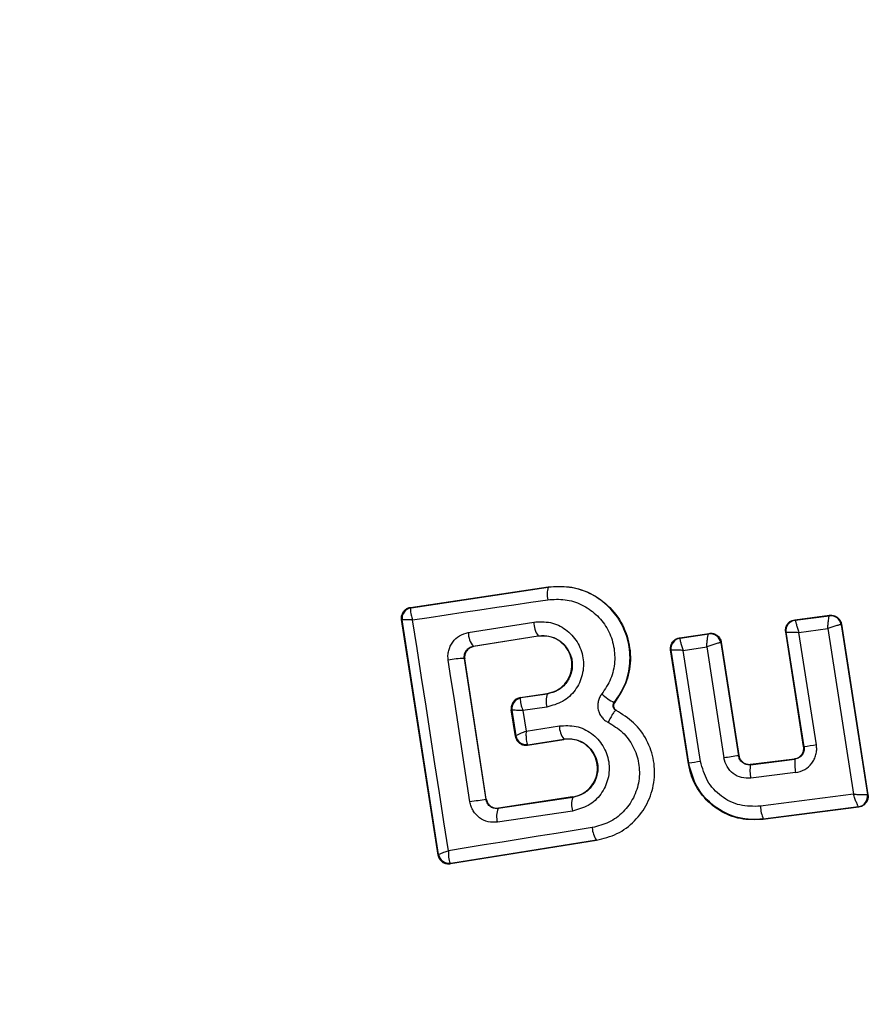
# Model space of a CAD drawing. Units: millimetres. Extents: x 391 to 6726, y -368 to 6308.
# Drawn here: x 2743 to 2759, y 1875 to 1893 of the extents above; entities that cross this region are included whole.
import ezdxf

# ---------------------------------------------------------------- set-up
doc = ezdxf.new("R2010")
doc.units = ezdxf.units.MM
doc.layers.add('Dimensions', color=7, linetype='Continuous')
doc.styles.get("Standard").update_dxf_attribs({"font": 'arial.ttf'})
doc.dimstyles.new('Leikkiset keinu', dxfattribs={"dimtxt": 150, "dimasz": 2.5, "dimexe": 0.06, "dimexo": 0.625, "dimtad": 0, "dimtih": 1, "dimtoh": 1, "dimdec": 0, "dimtxsty": 'Standard', "dimcen": 2.5, "dimadec": 0, "dimazin": 0, "dimtfac": 1, "dimtmove": 0, "dimatfit": 3, "dimfxl": 1, "dimarcsym": 0})

# ---------------------------------------------------------------- blocks, each defined once
blk = doc.blocks.new('*D2')
at = {"layer": 'Defpoints', "color": 0}
for p in [(391.348, 2405.845), (5602.574, 1819.555), (5602.574, -269.884)]:
    blk.add_point(p, dxfattribs=at)
at = {"layer": 'Dimensions', "color": 0, "lineweight": -2}
for p, q in [((391.348, 2405.22), (391.348, -269.944)), ((5602.574, 1818.93), (5602.574, -269.944)), ((393.848, -269.884), (2787.086, -269.884)), ((5600.074, -269.884), (3206.836, -269.884))]:
    blk.add_line(p, q, dxfattribs=at)
at = {"layer": 'Dimensions', "color": 0}
for points in [[(393.848, -269.467), (393.848, -270.3), (391.348, -269.884)], [(5600.074, -270.3), (5600.074, -269.467), (5602.574, -269.884)]]:
    blk.add_solid(points, dxfattribs=at)
at = {"layer": 'Dimensions', "color": 0, "insert": (2996.961, -269.884), "char_height": 150, "attachment_point": 5}
blk.add_mtext('5211', dxfattribs=at)
blk = doc.blocks.new('*D4')
at = {"layer": 'Defpoints', "color": 0}
for p in [(1891.362, 2923.572), (4102.574, 2009.933), (1891.362, 1178.704)]:
    blk.add_point(p, dxfattribs=at)
at = {"layer": 'Dimensions', "color": 0, "lineweight": -2}
for p, q in [((1891.362, 2922.947), (1891.362, 1178.644)), ((4102.574, 2009.308), (4102.574, 1178.644)), ((1893.862, 1178.704), (2785.818, 1178.704)), ((4100.074, 1178.704), (3208.118, 1178.704))]:
    blk.add_line(p, q, dxfattribs=at)
at = {"layer": 'Dimensions', "color": 0}
for points in [[(1893.862, 1179.121), (1893.862, 1178.288), (1891.362, 1178.704)], [(4100.074, 1178.288), (4100.074, 1179.121), (4102.574, 1178.704)]]:
    blk.add_solid(points, dxfattribs=at)
at = {"layer": 'Dimensions', "color": 0, "insert": (2996.968, 1178.704), "char_height": 150, "attachment_point": 5}
blk.add_mtext('2211', dxfattribs=at)

msp = doc.modelspace()

# ---------------------------------------------------------------- linework, layer by layer
at = {"color": 7, "linetype": 'Continuous', "lineweight": 25}
for p, q in [((2750.327, 1882.259), (2752.904, 1882.643)), ((2750.336, 1882.253), (2752.905, 1882.636)), ((2752.905, 1882.636), (2752.904, 1882.643)), ((2750.327, 1882.259), (2750.336, 1882.253)), ((2750.336, 1882.253), (2750.33, 1882.249)), ((2750.846, 1877.618), (2750.159, 1882.032)), ((2750.159, 1882.032), (2750.169, 1882.025)), ((2750.169, 1882.024), (2750.169, 1882.025)), ((2750.852, 1877.629), (2750.169, 1882.024)), ((2751.409, 1881.789), (2752.635, 1881.985)), ((2757.529, 1882.029), (2758.18, 1882.111)), ((2757.529, 1882.029), (2757.537, 1882.023)), ((2757.537, 1882.023), (2758.174, 1882.103)), ((2758.18, 1882.111), (2758.174, 1882.103)), ((2758.174, 1882.103), (2758.174, 1882.103)), ((2755.369, 1881.69), (2755.922, 1881.773)), ((2755.377, 1881.684), (2755.915, 1881.765)), ((2755.915, 1881.765), (2755.916, 1881.766)), ((2755.922, 1881.773), (2755.916, 1881.766)), ((2757.692, 1879.652), (2757.356, 1881.8)), ((2757.356, 1881.8), (2757.365, 1881.794)), ((2757.701, 1879.645), (2757.365, 1881.794)), ((2757.603, 1881.792), (2758.144, 1881.861)), ((2757.933, 1879.682), (2757.603, 1881.792)), ((2758.144, 1881.861), (2758.625, 1878.76)), ((2758.397, 1881.936), (2758.395, 1881.936)), ((2758.402, 1881.943), (2758.397, 1881.936)), ((2758.397, 1881.936), (2758.891, 1878.755)), ((2758.402, 1881.943), (2758.898, 1878.749)), ((2751.501, 1881.531), (2752.72, 1881.726)), ((2752.721, 1881.72), (2751.508, 1881.526)), ((2752.721, 1881.72), (2752.72, 1881.726)), ((2755.369, 1881.69), (2755.377, 1881.684)), ((2755.377, 1881.684), (2755.376, 1881.683)), ((2756.144, 1881.599), (2756.139, 1881.6)), ((2756.149, 1881.606), (2756.144, 1881.599)), ((2756.144, 1881.599), (2756.472, 1879.481)), ((2756.149, 1881.606), (2756.477, 1879.488)), ((2751.501, 1881.531), (2751.508, 1881.526)), ((2755.534, 1879.331), (2755.201, 1881.462)), ((2755.201, 1881.462), (2755.21, 1881.456)), ((2755.541, 1879.339), (2755.21, 1881.456)), ((2755.21, 1881.456), (2755.21, 1881.456)), ((2755.435, 1881.454), (2755.877, 1881.52)), ((2755.76, 1879.374), (2755.435, 1881.454)), ((2755.877, 1881.52), (2756.2, 1879.44)), ((2751.741, 1878.662), (2751.336, 1881.302)), ((2751.342, 1881.297), (2751.336, 1881.302)), ((2751.746, 1878.668), (2751.342, 1881.297)), ((2752.383, 1880.569), (2752.887, 1880.644)), ((2752.383, 1880.569), (2752.391, 1880.563)), ((2752.391, 1880.563), (2752.386, 1880.558)), ((2752.888, 1880.637), (2752.391, 1880.563)), ((2752.888, 1880.637), (2752.887, 1880.644)), ((2754.144, 1880.478), (2754.149, 1880.474)), ((2752.292, 1879.844), (2752.215, 1880.341)), ((2752.224, 1880.335), (2752.215, 1880.341)), ((2752.224, 1880.334), (2752.224, 1880.335)), ((2752.224, 1880.334), (2752.299, 1879.855)), ((2752.881, 1880.393), (2752.431, 1880.326)), ((2752.431, 1880.326), (2752.491, 1879.941)), ((2754.177, 1880.33), (2754.18, 1880.336)), ((2752.491, 1879.941), (2753.115, 1880.041)), ((2752.292, 1879.844), (2752.299, 1879.853)), ((2752.299, 1879.853), (2752.299, 1879.855)), ((2752.521, 1879.679), (2753.198, 1879.786)), ((2752.527, 1879.686), (2753.197, 1879.793)), ((2753.198, 1879.786), (2753.197, 1879.793)), ((2752.518, 1879.692), (2752.527, 1879.686)), ((2752.527, 1879.686), (2752.521, 1879.679)), ((2757.692, 1879.652), (2757.701, 1879.645)), ((2756.472, 1879.481), (2756.477, 1879.488)), ((2756.694, 1879.312), (2757.527, 1879.417)), ((2756.699, 1879.32), (2757.52, 1879.423)), ((2757.527, 1879.417), (2757.52, 1879.423)), ((2755.534, 1879.331), (2755.541, 1879.339)), ((2756.699, 1879.32), (2756.694, 1879.312)), ((2757.542, 1879.165), (2756.703, 1879.059)), ((2751.741, 1878.662), (2751.746, 1878.668)), ((2753.365, 1878.701), (2751.967, 1878.492)), ((2753.364, 1878.708), (2751.973, 1878.5)), ((2753.365, 1878.701), (2753.364, 1878.708)), ((2758.625, 1878.76), (2756.883, 1878.534)), ((2758.891, 1878.755), (2758.89, 1878.754)), ((2758.898, 1878.749), (2758.891, 1878.755)), ((2751.967, 1878.492), (2751.937, 1878.49)), ((2753.362, 1878.445), (2751.955, 1878.235)), ((2751.973, 1878.5), (2751.967, 1878.492)), ((2758.727, 1878.52), (2756.93, 1878.287)), ((2758.719, 1878.526), (2756.936, 1878.294)), ((2758.719, 1878.526), (2758.719, 1878.526)), ((2758.727, 1878.52), (2758.719, 1878.526)), ((2756.93, 1878.287), (2756.936, 1878.294)), ((2753.812, 1877.89), (2751.075, 1877.453)), ((2753.811, 1877.897), (2751.081, 1877.461)), ((2753.812, 1877.89), (2753.811, 1877.897)), ((2750.846, 1877.618), (2750.852, 1877.628)), ((2750.852, 1877.628), (2750.852, 1877.629)), ((2751.081, 1877.461), (2751.07, 1877.466)), ((2751.075, 1877.453), (2751.081, 1877.461))]:
    msp.add_line(p, q, dxfattribs=at)
at = {"color": 7, "linetype": 'Continuous', "lineweight": 25, "flags": 128}
for points in [[(2750.364, 1882.026), (2750.679, 1882.073), (2750.995, 1882.119), (2751.311, 1882.167), (2751.627, 1882.214), (2751.944, 1882.261), (2752.262, 1882.308), (2752.58, 1882.356), (2752.899, 1882.404)], [(2751.036, 1877.702), (2750.953, 1878.244), (2750.869, 1878.785), (2750.785, 1879.326), (2750.701, 1879.866), (2750.617, 1880.407), (2750.533, 1880.947), (2750.448, 1881.487), (2750.364, 1882.026)], [(2751.441, 1878.616), (2751.39, 1878.948), (2751.339, 1879.28), (2751.287, 1879.613), (2751.236, 1879.945), (2751.185, 1880.276), (2751.135, 1880.608), (2751.084, 1880.94), (2751.033, 1881.272)], [(2753.732, 1878.134), (2753.394, 1878.08), (2753.055, 1878.026), (2752.717, 1877.972), (2752.38, 1877.918), (2752.043, 1877.864), (2751.707, 1877.81), (2751.371, 1877.756), (2751.036, 1877.702)]]:
    msp.add_lwpolyline(points, dxfattribs=at)
at = {"color": 7, "linetype": 'Continuous', "lineweight": 25}
for centre, radius, start, end in [((2760.44, 1879.933), 41.55, 90, 270), ((2753.269, 1882.509), 0.385, 160.7862, 195.9259), ((2750.367, 1882.055), 0.2, 98.8303, 188.7383), ((2750.367, 1882.052), 0.2, 100.5945, 188.1122), ((2753.086, 1881.989), 0.451, 180.4807, 215.66), ((2758.198, 1881.905), 0.2, 9.1448, 96.868), ((2758.199, 1881.905), 0.2, 8.8973, 97.2475), ((2751.807, 1881.785), 0.397, 179.4406, 219.7501), ((2755.943, 1881.568), 0.199, 9.1897, 97.9463), ((2755.946, 1881.568), 0.2, 8.8987, 98.6753), ((2755.407, 1881.486), 0.2, 98.7672, 188.7982), ((2755.407, 1881.486), 0.2, 99.158, 188.6049), ((2751.311, 1880.017), 1.285, 88.8922, 102.4978), ((2752.422, 1880.365), 0.2, 98.8303, 188.7383), ((2752.422, 1880.362), 0.199, 100.2608, 188.0739), ((2753.26, 1880.504), 0.395, 160.4063, 196.4174), ((2754.552, 1881.315), 0.931, 226.5576, 244.065), ((2753.552, 1880.048), 0.437, 180.9174, 215.6066), ((2752.494, 1879.889), 0.198, 189.9844, 276.9038), ((2752.497, 1879.884), 0.2, 188.8303, 278.7383), ((2760.743, 1861.281), 18.615, 98.6826, 99.4058), ((2757.884, 1865.412), 14.123, 98.6513, 99.5516), ((2759.207, 1860.586), 19.092, 98.2355, 99.0617), ((2758.491, 1879.346), 0.966, 175.7634, 190.8078), ((2757.447, 1879.214), 0.76, 172.554, 191.7487), ((2758.862, 1831.137), 48.055, 98.5213, 98.8837), ((2753.771, 1878.567), 0.427, 161.707, 196.5396), ((2758.693, 1878.724), 0.2, 277.3386, 8.8053), ((2758.692, 1878.724), 0.2, 277.5851, 8.7054), ((2752.308, 1878.347), 0.37, 156.9052, 197.6269), ((2757.632, 1878.574), 0.75, 183.0259, 201.859), ((2754.162, 1878.144), 0.429, 181.4377, 215.1174), ((2751.048, 1877.663), 0.198, 189.9271, 276.4055), ((2751.05, 1877.658), 0.2, 188.8303, 278.7383)]:
    msp.add_arc(centre, radius, start, end, dxfattribs=at)
for points, knots in [([(2752.904, 1882.643), (2753.058, 1882.651), (2753.367, 1882.666), (2753.804, 1882.49), (2754.158, 1882.189), (2754.389, 1881.784), (2754.47, 1881.331), (2754.403, 1880.865), (2754.235, 1880.606), (2754.149, 1880.474)], [0, 0, 0, 0, 0.144309, 0.288592, 0.432724, 0.575507, 0.715023, 0.855006, 1, 1, 1, 1]), ([(2754.144, 1880.478), (2754.219, 1880.589), (2754.369, 1880.813), (2754.456, 1881.215), (2754.425, 1881.621), (2754.275, 1881.999), (2754.02, 1882.314), (2753.688, 1882.538), (2753.303, 1882.661), (2753.038, 1882.644), (2752.905, 1882.636)], [0, 0, 0, 0, 0.125103, 0.250491, 0.375918, 0.501183, 0.626163, 0.750984, 0.875449, 1, 1, 1, 1]), ([(2752.899, 1882.404), (2753.007, 1882.41), (2753.224, 1882.424), (2753.538, 1882.323), (2753.81, 1882.139), (2754.018, 1881.883), (2754.14, 1881.573), (2754.166, 1881.242), (2754.095, 1880.913), (2753.972, 1880.73), (2753.911, 1880.639)], [0, 0, 0, 0, 0.124851, 0.249846, 0.375021, 0.499966, 0.624981, 0.750191, 0.875188, 1, 1, 1, 1]), ([(2750.159, 1882.032), (2750.158, 1882.042), (2750.155, 1882.074), (2750.164, 1882.128), (2750.195, 1882.186), (2750.243, 1882.23), (2750.29, 1882.253), (2750.319, 1882.258), (2750.327, 1882.259)], [0, 0, 0, 0, 0.097285, 0.301598, 0.505906, 0.711014, 0.921807, 1, 1, 1, 1]), ([(2750.33, 1882.249), (2750.327, 1882.241), (2750.321, 1882.225), (2750.325, 1882.175), (2750.338, 1882.108), (2750.355, 1882.056), (2750.364, 1882.026)], [0, 0, 0, 0, 0.239916, 0.499804, 0.709195, 1, 1, 1, 1]), ([(2750.364, 1882.026), (2750.333, 1882.027), (2750.281, 1882.028), (2750.22, 1882.028), (2750.179, 1882.027), (2750.172, 1882.025), (2750.169, 1882.024)], [0, 0, 0, 0, 0.290807, 0.500196, 0.760068, 1, 1, 1, 1]), ([(2752.635, 1881.985), (2752.741, 1881.99), (2752.952, 1881.999), (2753.245, 1881.859), (2753.464, 1881.624), (2753.56, 1881.37), (2753.572, 1881.157), (2753.548, 1880.998), (2753.496, 1880.845), (2753.387, 1880.663), (2753.187, 1880.476), (2752.983, 1880.42), (2752.881, 1880.393)], [0, 0, 0, 0, 0.125095, 0.25007, 0.375024, 0.499881, 0.56196, 0.625125, 0.688256, 0.75041, 0.875153, 1, 1, 1, 1]), ([(2757.356, 1881.8), (2757.355, 1881.822), (2757.352, 1881.867), (2757.377, 1881.932), (2757.42, 1881.984), (2757.473, 1882.018), (2757.512, 1882.025), (2757.529, 1882.029)], [0, 0, 0, 0, 0.210434, 0.420904, 0.630571, 0.83996, 1, 1, 1, 1]), ([(2757.537, 1882.023), (2757.536, 1882.021), (2757.536, 1882.017), (2757.541, 1881.992), (2757.554, 1881.944), (2757.576, 1881.871), (2757.594, 1881.818), (2757.603, 1881.792)], [0, 0, 0, 0, 0.150751, 0.293359, 0.549375, 0.780064, 1, 1, 1, 1]), ([(2758.144, 1881.861), (2758.146, 1881.888), (2758.15, 1881.945), (2758.158, 1882.022), (2758.165, 1882.072), (2758.17, 1882.098), (2758.172, 1882.101), (2758.174, 1882.103)], [0, 0, 0, 0, 0.221886, 0.454136, 0.710312, 0.851666, 1, 1, 1, 1]), ([(2758.18, 1882.111), (2758.202, 1882.112), (2758.247, 1882.113), (2758.311, 1882.086), (2758.362, 1882.042), (2758.392, 1881.99), (2758.4, 1881.956), (2758.402, 1881.943)], [0, 0, 0, 0, 0.217915, 0.435811, 0.654213, 0.873324, 1, 1, 1, 1]), ([(2751.033, 1881.272), (2751.03, 1881.301), (2751.025, 1881.361), (2751.044, 1881.479), (2751.107, 1881.616), (2751.24, 1881.741), (2751.353, 1881.773), (2751.409, 1881.789)], [0, 0, 0, 0, 0.1251086, 0.2516862, 0.5007579, 0.7495931, 1, 1, 1, 1]), ([(2755.877, 1881.52), (2755.879, 1881.548), (2755.882, 1881.605), (2755.891, 1881.682), (2755.901, 1881.733), (2755.909, 1881.759), (2755.913, 1881.763), (2755.915, 1881.765)], [0, 0, 0, 0, 0.221221, 0.452956, 0.709111, 0.85089, 1, 1, 1, 1]), ([(2755.922, 1881.773), (2755.944, 1881.775), (2755.989, 1881.777), (2756.054, 1881.751), (2756.106, 1881.708), (2756.138, 1881.656), (2756.146, 1881.62), (2756.149, 1881.606)], [0, 0, 0, 0, 0.215481, 0.430928, 0.647159, 0.8638, 1, 1, 1, 1]), ([(2757.365, 1881.794), (2757.365, 1881.794), (2757.365, 1881.794), (2757.365, 1881.794), (2757.365, 1881.794), (2757.365, 1881.794), (2757.366, 1881.795), (2757.377, 1881.796), (2757.398, 1881.797), (2757.411, 1881.797), (2757.419, 1881.797), (2757.428, 1881.797), (2757.456, 1881.797), (2757.511, 1881.796), (2757.573, 1881.793), (2757.603, 1881.792)], [0, 0, 0, 0, 0.000062, 0.000618, 0.002221, 0.008382, 0.032419, 0.250387, 0.375403, 0.382125, 0.437826, 0.477537, 0.500151, 0.757541, 1, 1, 1, 1]), ([(2758.395, 1881.936), (2758.391, 1881.936), (2758.384, 1881.936), (2758.354, 1881.93), (2758.301, 1881.914), (2758.224, 1881.889), (2758.17, 1881.87), (2758.144, 1881.861)], [0, 0, 0, 0, 0.148333, 0.289687, 0.545864, 0.778114, 1, 1, 1, 1]), ([(2752.72, 1881.726), (2752.792, 1881.729), (2752.936, 1881.734), (2753.137, 1881.641), (2753.262, 1881.506), (2753.327, 1881.375), (2753.355, 1881.269), (2753.361, 1881.16), (2753.346, 1881.051), (2753.309, 1880.946), (2753.235, 1880.821), (2753.096, 1880.694), (2752.957, 1880.656), (2752.888, 1880.637)], [0, 0, 0, 0, 0.126113, 0.251649, 0.376844, 0.439976, 0.501732, 0.563381, 0.625943, 0.688408, 0.750297, 0.874684, 1, 1, 1, 1]), ([(2752.887, 1880.644), (2752.947, 1880.66), (2753.067, 1880.691), (2753.217, 1880.81), (2753.317, 1880.967), (2753.359, 1881.149), (2753.34, 1881.33), (2753.261, 1881.496), (2753.135, 1881.63), (2752.968, 1881.711), (2752.823, 1881.732), (2752.741, 1881.722), (2752.721, 1881.72)], [0, 0, 0, 0, 0.108989, 0.21788, 0.326688, 0.429725, 0.536539, 0.638591, 0.746723, 0.854359, 0.962655, 1, 1, 1, 1]), ([(2755.201, 1881.462), (2755.2, 1881.484), (2755.197, 1881.529), (2755.221, 1881.593), (2755.264, 1881.645), (2755.316, 1881.678), (2755.353, 1881.687), (2755.369, 1881.69)], [0, 0, 0, 0, 0.21178, 0.4236, 0.634688, 0.846486, 1, 1, 1, 1]), ([(2755.376, 1881.683), (2755.375, 1881.68), (2755.373, 1881.675), (2755.376, 1881.649), (2755.387, 1881.601), (2755.408, 1881.53), (2755.426, 1881.479), (2755.435, 1881.454)], [0, 0, 0, 0, 0.149502, 0.29088, 0.546394, 0.778291, 1, 1, 1, 1]), ([(2756.139, 1881.6), (2756.135, 1881.599), (2756.126, 1881.599), (2756.092, 1881.591), (2756.036, 1881.575), (2755.957, 1881.549), (2755.903, 1881.53), (2755.877, 1881.52)], [0, 0, 0, 0, 0.149109, 0.290888, 0.547043, 0.77878, 1, 1, 1, 1]), ([(2751.336, 1881.302), (2751.335, 1881.315), (2751.332, 1881.341), (2751.339, 1881.381), (2751.352, 1881.419), (2751.378, 1881.463), (2751.427, 1881.51), (2751.475, 1881.524), (2751.501, 1881.531)], [0, 0, 0, 0, 0.124493, 0.246497, 0.371073, 0.498974, 0.72771, 1, 1, 1, 1]), ([(2751.508, 1881.526), (2751.486, 1881.52), (2751.443, 1881.509), (2751.389, 1881.464), (2751.352, 1881.407), (2751.338, 1881.348), (2751.341, 1881.311), (2751.342, 1881.297)], [0, 0, 0, 0, 0.2185, 0.437095, 0.653165, 0.865594, 1, 1, 1, 1]), ([(2755.435, 1881.454), (2755.408, 1881.455), (2755.355, 1881.457), (2755.283, 1881.458), (2755.237, 1881.458), (2755.214, 1881.457), (2755.211, 1881.456), (2755.21, 1881.456)], [0, 0, 0, 0, 0.22171, 0.453606, 0.70912, 0.850498, 1, 1, 1, 1]), ([(2752.383, 1880.569), (2752.361, 1880.563), (2752.316, 1880.552), (2752.262, 1880.508), (2752.225, 1880.45), (2752.213, 1880.402), (2752.212, 1880.366), (2752.214, 1880.351), (2752.215, 1880.341)], [0, 0, 0, 0, 0.21949, 0.439133, 0.654767, 0.865245, 0.902741, 1, 1, 1, 1]), ([(2752.386, 1880.558), (2752.384, 1880.55), (2752.38, 1880.534), (2752.387, 1880.481), (2752.403, 1880.411), (2752.421, 1880.357), (2752.431, 1880.326)], [0, 0, 0, 0, 0.240844, 0.501045, 0.71003, 1, 1, 1, 1]), ([(2753.911, 1880.639), (2753.896, 1880.618), (2753.866, 1880.575), (2753.841, 1880.499), (2753.831, 1880.421), (2753.84, 1880.343), (2753.865, 1880.269), (2753.907, 1880.203), (2753.962, 1880.145), (2754.007, 1880.119), (2754.029, 1880.107)], [0, 0, 0, 0, 0.124479, 0.250521, 0.375963, 0.499528, 0.62318, 0.748963, 0.875309, 1, 1, 1, 1]), ([(2754.177, 1880.33), (2754.171, 1880.334), (2754.159, 1880.341), (2754.144, 1880.357), (2754.132, 1880.376), (2754.125, 1880.396), (2754.123, 1880.417), (2754.126, 1880.439), (2754.132, 1880.46), (2754.14, 1880.472), (2754.144, 1880.478)], [0, 0, 0, 0, 0.132325, 0.264203, 0.392272, 0.513332, 0.63193, 0.753647, 0.876882, 1, 1, 1, 1]), ([(2754.149, 1880.474), (2754.144, 1880.466), (2754.133, 1880.449), (2754.127, 1880.418), (2754.132, 1880.388), (2754.147, 1880.361), (2754.164, 1880.344), (2754.176, 1880.338), (2754.18, 1880.336)], [0, 0, 0, 0, 0.183612, 0.368231, 0.558549, 0.739385, 0.929186, 1, 1, 1, 1]), ([(2752.431, 1880.326), (2752.399, 1880.327), (2752.344, 1880.329), (2752.279, 1880.332), (2752.235, 1880.334), (2752.228, 1880.334), (2752.224, 1880.334)], [0, 0, 0, 0, 0.2899712, 0.4989551, 0.7591393, 1, 1, 1, 1]), ([(2753.811, 1877.897), (2753.942, 1877.931), (2754.205, 1877.997), (2754.537, 1878.246), (2754.779, 1878.579), (2754.906, 1878.973), (2754.903, 1879.389), (2754.77, 1879.78), (2754.525, 1880.118), (2754.293, 1880.26), (2754.177, 1880.33)], [0, 0, 0, 0, 0.1251015, 0.2498715, 0.3747987, 0.4999731, 0.625036, 0.7503272, 0.8752746, 1, 1, 1, 1]), ([(2754.177, 1880.33), (2754.171, 1880.328), (2754.162, 1880.325), (2754.139, 1880.298), (2754.119, 1880.27), (2754.096, 1880.233), (2754.066, 1880.18), (2754.044, 1880.135), (2754.029, 1880.107)], [0, 0, 0, 0, 0.238938, 0.368027, 0.5, 0.631973, 0.761062, 1, 1, 1, 1]), ([(2754.029, 1880.107), (2754.124, 1880.049), (2754.312, 1879.934), (2754.51, 1879.661), (2754.617, 1879.343), (2754.621, 1879.006), (2754.517, 1878.687), (2754.322, 1878.417), (2754.052, 1878.216), (2753.839, 1878.161), (2753.732, 1878.134)], [0, 0, 0, 0, 0.125061, 0.249695, 0.374743, 0.499542, 0.624568, 0.749533, 0.874376, 1, 1, 1, 1]), ([(2752.299, 1879.855), (2752.302, 1879.858), (2752.308, 1879.864), (2752.349, 1879.883), (2752.409, 1879.91), (2752.461, 1879.93), (2752.491, 1879.941)], [0, 0, 0, 0, 0.240441, 0.500095, 0.709473, 1, 1, 1, 1]), ([(2752.491, 1879.941), (2752.49, 1879.908), (2752.489, 1879.851), (2752.495, 1879.775), (2752.504, 1879.719), (2752.513, 1879.701), (2752.518, 1879.692)], [0, 0, 0, 0, 0.28985, 0.500326, 0.759472, 1, 1, 1, 1]), ([(2753.115, 1880.041), (2753.221, 1880.045), (2753.433, 1880.054), (2753.728, 1879.914), (2753.911, 1879.715), (2754.005, 1879.523), (2754.045, 1879.368), (2754.053, 1879.207), (2754.022, 1878.996), (2753.907, 1878.751), (2753.668, 1878.528), (2753.464, 1878.473), (2753.362, 1878.445)], [0, 0, 0, 0, 0.125086, 0.250107, 0.375019, 0.438158, 0.500469, 0.562492, 0.625655, 0.750359, 0.875119, 1, 1, 1, 1]), ([(2752.292, 1879.844), (2752.298, 1879.823), (2752.309, 1879.78), (2752.351, 1879.727), (2752.407, 1879.69), (2752.467, 1879.674), (2752.505, 1879.677), (2752.521, 1879.679)], [0, 0, 0, 0, 0.208578, 0.417079, 0.627797, 0.843234, 1, 1, 1, 1]), ([(2753.197, 1879.793), (2753.269, 1879.796), (2753.414, 1879.801), (2753.616, 1879.708), (2753.742, 1879.571), (2753.806, 1879.439), (2753.835, 1879.332), (2753.84, 1879.223), (2753.824, 1879.113), (2753.787, 1879.01), (2753.712, 1878.885), (2753.574, 1878.758), (2753.435, 1878.72), (2753.365, 1878.701)], [0, 0, 0, 0, 0.1260247, 0.2511429, 0.3757984, 0.4386806, 0.5003402, 0.5619957, 0.6247248, 0.6873527, 0.7495316, 0.8744063, 1, 1, 1, 1]), ([(2753.364, 1878.708), (2753.425, 1878.723), (2753.546, 1878.754), (2753.696, 1878.874), (2753.796, 1879.032), (2753.838, 1879.216), (2753.819, 1879.399), (2753.738, 1879.566), (2753.61, 1879.698), (2753.443, 1879.779), (2753.3, 1879.799), (2753.219, 1879.789), (2753.198, 1879.786)], [0, 0, 0, 0, 0.1093282, 0.2186248, 0.3276266, 0.4322696, 0.5401801, 0.6421028, 0.7495757, 0.8556599, 0.9629112, 1, 1, 1, 1]), ([(2757.52, 1879.423), (2757.542, 1879.428), (2757.586, 1879.438), (2757.641, 1879.48), (2757.68, 1879.536), (2757.697, 1879.596), (2757.694, 1879.635), (2757.692, 1879.652)], [0, 0, 0, 0, 0.212113, 0.424255, 0.635646, 0.84601, 1, 1, 1, 1]), ([(2757.701, 1879.645), (2757.702, 1879.632), (2757.704, 1879.606), (2757.698, 1879.566), (2757.685, 1879.528), (2757.658, 1879.484), (2757.619, 1879.449), (2757.571, 1879.425), (2757.542, 1879.42), (2757.527, 1879.417)], [0, 0, 0, 0, 0.123196, 0.247082, 0.371908, 0.497913, 0.726336, 0.857596, 1, 1, 1, 1]), ([(2757.542, 1879.165), (2757.601, 1879.179), (2757.718, 1879.208), (2757.833, 1879.313), (2757.896, 1879.416), (2757.926, 1879.502), (2757.941, 1879.592), (2757.935, 1879.652), (2757.933, 1879.682)], [0, 0, 0, 0, 0.250052, 0.498536, 0.622824, 0.748508, 0.874983, 1, 1, 1, 1]), ([(2756.883, 1878.534), (2756.753, 1878.532), (2756.493, 1878.527), (2756.138, 1878.706), (2755.865, 1878.996), (2755.795, 1879.248), (2755.76, 1879.374)], [0, 0, 0, 0, 0.2500568, 0.4999121, 0.7493136, 1, 1, 1, 1]), ([(2756.703, 1879.059), (2756.645, 1879.059), (2756.528, 1879.057), (2756.368, 1879.139), (2756.247, 1879.27), (2756.215, 1879.383), (2756.2, 1879.44)], [0, 0, 0, 0, 0.25078, 0.500217, 0.749451, 1, 1, 1, 1]), ([(2756.694, 1879.312), (2756.668, 1879.312), (2756.617, 1879.311), (2756.556, 1879.342), (2756.518, 1879.379), (2756.487, 1879.421), (2756.478, 1879.458), (2756.472, 1879.481)], [0, 0, 0, 0, 0.250458, 0.500645, 0.638999, 0.768472, 1, 1, 1, 1]), ([(2756.477, 1879.488), (2756.483, 1879.466), (2756.494, 1879.422), (2756.537, 1879.368), (2756.594, 1879.331), (2756.651, 1879.316), (2756.687, 1879.319), (2756.699, 1879.32)], [0, 0, 0, 0, 0.218281, 0.436546, 0.655209, 0.874319, 1, 1, 1, 1]), ([(2756.93, 1878.287), (2756.788, 1878.282), (2756.504, 1878.273), (2756.103, 1878.44), (2755.782, 1878.72), (2755.597, 1879.039), (2755.551, 1879.253), (2755.534, 1879.331)], [0, 0, 0, 0, 0.220033, 0.440104, 0.659198, 0.876834, 1, 1, 1, 1]), ([(2756.936, 1878.294), (2756.852, 1878.289), (2756.682, 1878.277), (2756.361, 1878.336), (2755.999, 1878.517), (2755.667, 1878.875), (2755.583, 1879.184), (2755.541, 1879.339)], [0, 0, 0, 0, 0.13084, 0.266111, 0.505567, 0.752525, 1, 1, 1, 1]), ([(2751.937, 1878.49), (2751.911, 1878.494), (2751.865, 1878.5), (2751.805, 1878.539), (2751.76, 1878.591), (2751.747, 1878.639), (2751.741, 1878.662)], [0, 0, 0, 0, 0.291879, 0.500309, 0.761768, 1, 1, 1, 1]), ([(2751.746, 1878.668), (2751.752, 1878.647), (2751.763, 1878.603), (2751.805, 1878.55), (2751.861, 1878.512), (2751.91, 1878.499), (2751.948, 1878.497), (2751.963, 1878.499), (2751.973, 1878.5)], [0, 0, 0, 0, 0.210848, 0.421617, 0.634505, 0.850928, 0.901398, 1, 1, 1, 1]), ([(2758.625, 1878.76), (2758.654, 1878.759), (2758.711, 1878.756), (2758.794, 1878.753), (2758.85, 1878.753), (2758.881, 1878.753), (2758.887, 1878.754), (2758.89, 1878.754)], [0, 0, 0, 0, 0.219202, 0.449695, 0.706335, 0.849369, 1, 1, 1, 1]), ([(2758.719, 1878.526), (2758.717, 1878.527), (2758.714, 1878.531), (2758.702, 1878.555), (2758.682, 1878.604), (2758.654, 1878.679), (2758.635, 1878.734), (2758.625, 1878.76)], [0, 0, 0, 0, 0.150631, 0.293665, 0.550305, 0.780798, 1, 1, 1, 1]), ([(2758.898, 1878.749), (2758.9, 1878.727), (2758.902, 1878.681), (2758.877, 1878.617), (2758.834, 1878.564), (2758.781, 1878.531), (2758.743, 1878.523), (2758.727, 1878.52)], [0, 0, 0, 0, 0.211487, 0.422972, 0.634473, 0.845815, 1, 1, 1, 1]), ([(2751.955, 1878.235), (2751.896, 1878.233), (2751.778, 1878.23), (2751.614, 1878.309), (2751.513, 1878.421), (2751.46, 1878.528), (2751.447, 1878.587), (2751.441, 1878.616)], [0, 0, 0, 0, 0.25062, 0.499684, 0.748554, 0.87505, 1, 1, 1, 1]), ([(2750.852, 1877.629), (2750.855, 1877.631), (2750.861, 1877.635), (2750.9, 1877.651), (2750.958, 1877.673), (2751.007, 1877.692), (2751.036, 1877.702)], [0, 0, 0, 0, 0.239947, 0.499809, 0.709191, 1, 1, 1, 1]), ([(2751.036, 1877.702), (2751.036, 1877.67), (2751.036, 1877.615), (2751.043, 1877.544), (2751.054, 1877.491), (2751.065, 1877.474), (2751.07, 1877.466)], [0, 0, 0, 0, 0.290724, 0.500191, 0.760028, 1, 1, 1, 1]), ([(2751.075, 1877.453), (2751.052, 1877.451), (2751.005, 1877.448), (2750.939, 1877.474), (2750.886, 1877.519), (2750.856, 1877.571), (2750.848, 1877.605), (2750.846, 1877.618)], [0, 0, 0, 0, 0.223062, 0.446311, 0.664429, 0.87498, 1, 1, 1, 1])]:
    msp.add_open_spline(points, degree=3, knots=knots, dxfattribs=at)
msp.add_open_spline([(2757.365, 1881.794), (2757.364, 1881.82), (2757.362, 1881.874), (2757.399, 1881.947), (2757.459, 1882.003), (2757.511, 1882.016), (2757.537, 1882.023)], degree=3, dxfattribs=at)

# ---------------------------------------------------------------- dimensions: what is measured, and where the dimension line sits
at = {"layer": 'Dimensions'}
for base, p1, p2, picture, middle in [((1891.362, 1178.704), (4102.574, 2009.933), (1891.362, 2923.572), '*D4', (2996.968, 1178.704)), ((5602.574, -269.884), (391.348, 2405.845), (5602.574, 1819.555), '*D2', (2996.961, -269.884))]:
    dim = msp.add_linear_dim(base=base, p1=p1, p2=p2, dimstyle='Leikkiset keinu', override={"dimlfac": 1}, dxfattribs=at)
    dim.commit()
    dim.dimension.update_dxf_attribs({"geometry": picture, "text_midpoint": middle})

doc.saveas('drawing.dxf')
